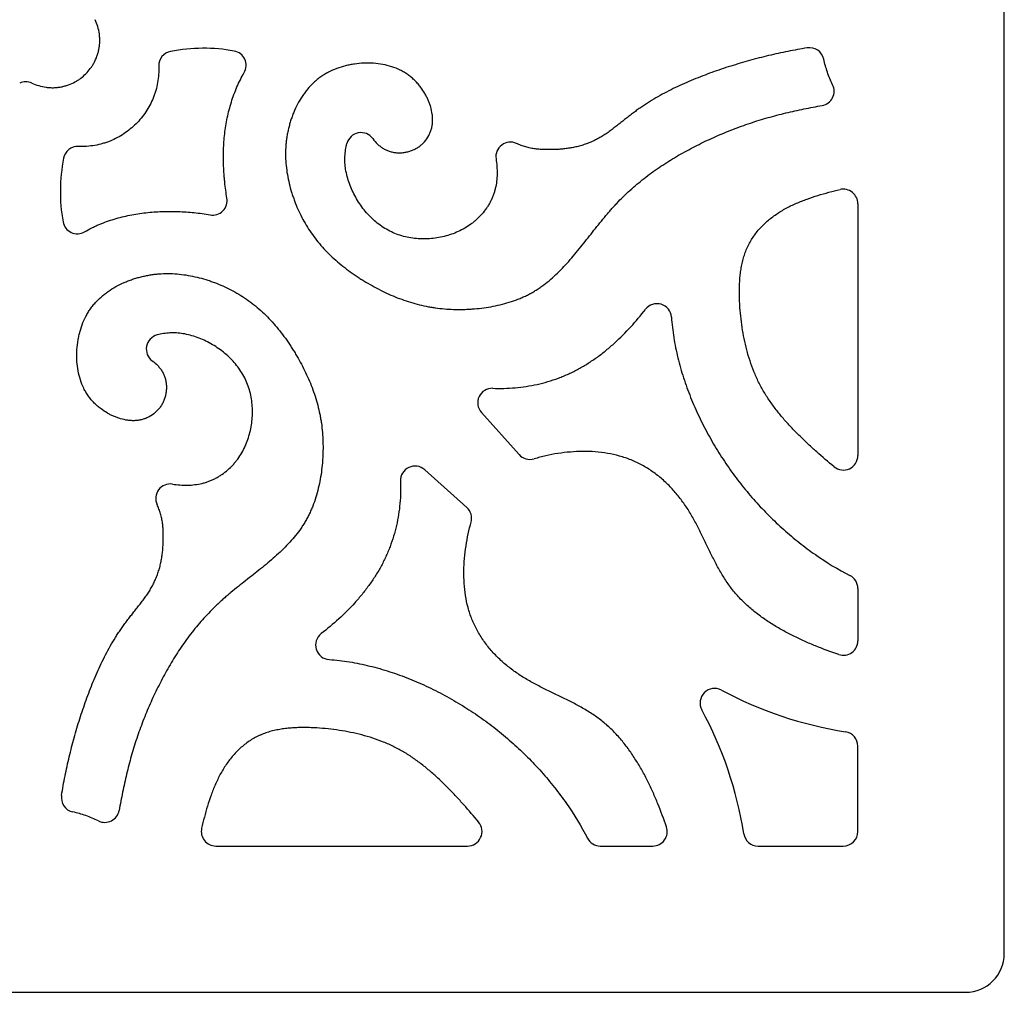
# Model space of a CAD drawing. Units: inches. Extents: x 0 to 11, y 0 to 8.5.
# Drawn here: x 4.4 to 6.5, y 2.5 to 4.5 of the extents above; entities that cross this region are included whole.
import ezdxf

# ---------------------------------------------------------------- set-up
doc = ezdxf.new("R2010")
doc.units = ezdxf.units.IN
doc.header["$LTSCALE"] = 0.605
doc.header["$MEASUREMENT"] = 0
doc.layers.get('0').update_dxf_attribs({"linetype": 'CONTINUOUS'})

msp = doc.modelspace()

# ---------------------------------------------------------------- linework, layer by layer
at = {"color": 7, "linetype": 'CONTINUOUS'}
for p, q in [((6.4503, 2.5323), (6.4503, 6.4173)), ((6.1478, 4.0802), (6.1478, 3.5604)), ((5.3705, 3.6493), (5.4484, 3.5623)), ((5.3402, 3.4533), (5.2534, 3.5311)), ((6.1478, 3.286), (6.1479, 3.178)), ((6.1478, 2.7843), (6.1478, 2.9604)), ((4.8219, 2.7543), (5.3417, 2.7543)), ((5.616, 2.7542), (5.7241, 2.7542)), ((5.9418, 2.7543), (6.1178, 2.7543)), ((2.4853, 2.4523), (6.3703, 2.4523))]:
    msp.add_line(p, q, dxfattribs=at)
for centre, radius, start, end in [((4.7342, 4.3652), 0.03, 101.0111, 181.8502), ((4.7965, 4.0471), 0.3541, 79.6651, 101.0665), ((4.8546, 4.366), 0.03, 329.9604, 79.6994), ((6.048, 4.3723), 0.03, 12.3379, 99.3367), ((4.4295, 4.3022), 0.0299, 65.1845, 114.8155), ((6.0689, 4.3125), 0.03, 280.0147, 26.4108), ((5.1218, 4.197), 0.03, 36.1411, 165.3448), ((4.537, 4.1684), 0.03, 88.0182, 168.8746), ((5.4303, 4.1774), 0.03, 65.2356, 188.5675), ((4.855, 4.1055), 0.3541, 168.8191, 190.174), ((6.1178, 4.0802), 0.03, 0.0025, 103.042), ((4.8154, 4.0868), 0.03, 259.9062, 9.6922), ((4.536, 4.0482), 0.03, 190.1402, 300.3312), ((5.733, 3.8439), 0.03, 3.9755, 142.2737), ((4.7084, 3.7803), 0.03, 104.6552, 233.8589), ((5.3928, 3.6693), 0.03, 87.7066, 221.8419), ((5.4707, 3.5823), 0.03, 221.8419, 286.4402), ((6.1178, 3.5604), 0.03, 230.2002, 0.0017), ((5.2333, 3.5087), 0.03, 48.1581, 182.2667), ((4.7279, 3.4718), 0.03, 81.4325, 204.7644), ((5.3202, 3.4309), 0.03, 344.8889, 48.1581), ((6.1178, 3.286), 0.03, 0.0045, 62.8252), ((5.0581, 3.1691), 0.03, 127.7703, 266.0352), ((6.1179, 3.178), 0.03, 251.1826, 0.0082), ((5.8519, 3.0496), 0.03, 61.9489, 208.4803), ((6.2519, 3.8002), 0.8205, 241.9489, 260.928), ((5.1261, 2.6558), 0.7958, 8.9518, 28.4803), ((6.1178, 2.9604), 0.03, 0, 80.928), ((4.533, 2.854), 0.03, 170.6633, 257.6621), ((4.5928, 2.8331), 0.03, 243.5892, 349.9853), ((4.8219, 2.7843), 0.03, 166.958, 269.9975), ((5.3417, 2.7843), 0.03, 269.9983, 39.7998), ((5.7241, 2.7842), 0.03, 269.9918, 18.8173), ((5.616, 2.7842), 0.03, 207.1748, 269.9955), ((5.9418, 2.7843), 0.03, 188.9518, 270), ((6.1178, 2.7843), 0.03, 270, 360), ((6.3703, 2.5323), 0.08, 270, 360)]:
    msp.add_arc(centre, radius, start, end, dxfattribs=at)
for points, knots in [([(4.4421, 4.3293), (4.4467, 4.3272), (4.4563, 4.3236), (4.4689, 4.3209), (4.4792, 4.3199), (4.487, 4.3197), (4.4948, 4.3202), (4.5026, 4.3214), (4.5101, 4.3232), (4.5198, 4.3262), (4.5289, 4.3303), (4.5373, 4.3353), (4.545, 4.3406), (4.5539, 4.3483), (4.5616, 4.3572), (4.567, 4.3649), (4.5719, 4.3733), (4.576, 4.3824), (4.579, 4.3921), (4.5808, 4.3997), (4.582, 4.4074), (4.5825, 4.4152), (4.5823, 4.423), (4.5813, 4.4333), (4.5786, 4.4459), (4.575, 4.4556), (4.5729, 4.4602)], [0, 0, 0, 0, 0.063003, 0.127267, 0.159641, 0.192054, 0.224456, 0.25681, 0.289006, 0.32088, 0.382823, 0.412726, 0.442103, 0.5, 0.557897, 0.587274, 0.617177, 0.67912, 0.710994, 0.74319, 0.775544, 0.807946, 0.840359, 0.872733, 0.936997, 1, 1, 1, 1]), ([(6.0432, 4.4019), (6.0298, 4.3997), (6.0032, 4.3949), (5.9635, 4.3862), (5.9241, 4.3761), (5.8916, 4.3664), (5.8658, 4.358), (5.8465, 4.3513), (5.8274, 4.3442), (5.8021, 4.3342), (5.7772, 4.3232), (5.7529, 4.311), (5.735, 4.3013), (5.7205, 4.2927), (5.7091, 4.2854), (5.7007, 4.2797), (5.6924, 4.2739), (5.6842, 4.2679), (5.6762, 4.2617), (5.6682, 4.2555), (5.6602, 4.2492), (5.6523, 4.2429), (5.6442, 4.2366), (5.6361, 4.2305), (5.6278, 4.2246), (5.6207, 4.2201), (5.6149, 4.2166), (5.609, 4.2134), (5.6014, 4.2096), (5.592, 4.2056), (5.5824, 4.2021), (5.5727, 4.1992), (5.5628, 4.1968), (5.5528, 4.195), (5.5427, 4.1936), (5.5326, 4.1926), (5.5241, 4.1922), (5.5173, 4.192), (5.5122, 4.1919), (5.5071, 4.1919), (5.502, 4.1919), (5.497, 4.1921), (5.4919, 4.1924), (5.4868, 4.1928), (5.4818, 4.1933), (5.4768, 4.1941), (5.4701, 4.1954), (5.4619, 4.1974), (5.4522, 4.2006), (5.4459, 4.2032), (5.4429, 4.2047)], [0, 0, 0, 0, 0.062363, 0.124756, 0.187209, 0.24976, 0.281085, 0.31245, 0.343848, 0.375249, 0.437949, 0.469221, 0.500433, 0.531594, 0.547161, 0.562725, 0.578288, 0.593859, 0.609441, 0.625038, 0.640648, 0.656268, 0.671891, 0.687501, 0.703092, 0.718675, 0.726475, 0.734283, 0.749917, 0.765567, 0.781217, 0.796852, 0.812465, 0.828074, 0.843696, 0.859336, 0.874992, 0.882823, 0.890652, 0.898479, 0.906298, 0.914109, 0.92191, 0.929704, 0.937495, 0.94529, 0.953096, 0.968728, 0.984371, 1, 1, 1, 1]), ([(6.0958, 4.3259), (6.0917, 4.3342), (6.0844, 4.3516), (6.0794, 4.3696), (6.0774, 4.3788)], [0, 0, 0, 0, 0.499533, 1, 1, 1, 1]), ([(4.7042, 4.3642), (4.7044, 4.3585), (4.7042, 4.3471), (4.7022, 4.3303), (4.6991, 4.3167), (4.6957, 4.3061), (4.6919, 4.2959), (4.6861, 4.2836), (4.6778, 4.2697), (4.6682, 4.2568), (4.661, 4.2489), (4.6572, 4.2452)], [0, 0, 0, 0, 0.130139, 0.258582, 0.385373, 0.448198, 0.510664, 0.634622, 0.757485, 0.879299, 1, 1, 1, 1]), ([(5.2454, 4.3203), (5.2436, 4.3227), (5.2397, 4.3276), (5.2333, 4.3345), (5.2276, 4.3398), (5.2227, 4.3437), (5.2177, 4.3474), (5.2112, 4.3517), (5.2002, 4.3576), (5.1854, 4.3635), (5.1668, 4.3681), (5.1475, 4.3705), (5.128, 4.3707), (5.1118, 4.3692), (5.0991, 4.3671), (5.0866, 4.3643), (5.0715, 4.3597), (5.0572, 4.3534), (5.0464, 4.3473), (5.0386, 4.3422), (5.0312, 4.3365), (5.0218, 4.3283), (5.0132, 4.3192), (5.0054, 4.3094), (4.9983, 4.2992), (4.9904, 4.2857), (4.9839, 4.2716), (4.9794, 4.2599), (4.9764, 4.2511), (4.9738, 4.2421), (4.9715, 4.233), (4.9696, 4.2239), (4.9681, 4.2147), (4.967, 4.2054), (4.966, 4.193), (4.9658, 4.1775), (4.967, 4.1588), (4.9695, 4.1403), (4.9733, 4.122), (4.9774, 4.107), (4.9813, 4.0952), (4.9854, 4.0834), (4.9913, 4.0689), (4.9993, 4.0521), (5.0084, 4.0357), (5.0185, 4.0201), (5.0259, 4.0101), (5.0298, 4.0052)], [0, 0, 0, 0, 0.01552, 0.031066, 0.046605, 0.054369, 0.062126, 0.077643, 0.093207, 0.124594, 0.156441, 0.188695, 0.221175, 0.253609, 0.269716, 0.28569, 0.317164, 0.348165, 0.363587, 0.379017, 0.394498, 0.410033, 0.441195, 0.45679, 0.472354, 0.503415, 0.534485, 0.550031, 0.565574, 0.581108, 0.596633, 0.612151, 0.627661, 0.643166, 0.658671, 0.689681, 0.720695, 0.751697, 0.782717, 0.813778, 0.829325, 0.844878, 0.875982, 0.907057, 0.938084, 0.969056, 1, 1, 1, 1]), ([(4.845, 4.0919), (4.8441, 4.0973), (4.8424, 4.1083), (4.8407, 4.1221), (4.8397, 4.1332), (4.8388, 4.1443), (4.838, 4.1581), (4.8376, 4.1747), (4.8378, 4.1914), (4.8387, 4.208), (4.8403, 4.2246), (4.8425, 4.2412), (4.8466, 4.2631), (4.8536, 4.2901), (4.8651, 4.3214), (4.8751, 4.3414), (4.8806, 4.3509)], [0, 0, 0, 0, 0.062545, 0.12507, 0.156312, 0.18753, 0.249905, 0.31223, 0.374557, 0.436956, 0.499513, 0.562213, 0.624977, 0.75039, 0.875414, 1, 1, 1, 1]), ([(5.146, 4.2147), (5.149, 4.2106), (5.154, 4.2048), (5.1618, 4.1982), (5.168, 4.194), (5.1737, 4.191), (5.1784, 4.1892), (5.1832, 4.1876), (5.1895, 4.1862), (5.1972, 4.1853), (5.205, 4.1854), (5.2128, 4.1862), (5.2205, 4.1879), (5.2279, 4.1905), (5.235, 4.1938), (5.2416, 4.1979), (5.2477, 4.2027), (5.2548, 4.2101), (5.2607, 4.2186), (5.265, 4.2278), (5.2671, 4.2338), (5.2683, 4.2387), (5.2692, 4.2437), (5.2698, 4.2499), (5.2698, 4.2575), (5.2688, 4.2676), (5.2666, 4.2776), (5.2634, 4.2873), (5.2606, 4.2944), (5.2573, 4.3012), (5.2526, 4.31), (5.2484, 4.3163), (5.2454, 4.3203)], [0, 0, 0, 0, 0.062092, 0.093113, 0.124046, 0.154971, 0.170494, 0.186084, 0.217475, 0.249164, 0.281097, 0.313178, 0.345297, 0.377346, 0.409243, 0.44095, 0.472506, 0.503972, 0.566576, 0.597754, 0.628767, 0.64421, 0.659617, 0.690413, 0.721319, 0.752401, 0.814942, 0.846248, 0.87736, 0.9082, 0.938858, 1, 1, 1, 1]), ([(5.0298, 4.0052), (5.0337, 4.0003), (5.042, 3.9905), (5.0553, 3.9767), (5.0694, 3.9636), (5.0842, 3.9513), (5.0996, 3.9396), (5.1129, 3.9305), (5.1238, 3.9235), (5.1348, 3.9167), (5.1488, 3.9087), (5.166, 3.8998), (5.1892, 3.889), (5.2132, 3.8799), (5.2377, 3.8728), (5.2532, 3.8692), (5.2656, 3.8668), (5.2782, 3.8649), (5.294, 3.8631), (5.313, 3.862), (5.329, 3.8619), (5.3419, 3.8623), (5.3548, 3.8631), (5.3709, 3.8646), (5.3902, 3.8675), (5.4092, 3.8715), (5.4278, 3.8766), (5.443, 3.8819), (5.4547, 3.8867), (5.4633, 3.8907), (5.4717, 3.895), (5.4798, 3.8996), (5.4877, 3.9046), (5.498, 3.9117), (5.5153, 3.9251), (5.5336, 3.9425), (5.5508, 3.9612), (5.5675, 3.9808), (5.5837, 4.0011), (5.5998, 4.0215), (5.6119, 4.0369), (5.6222, 4.0495), (5.6305, 4.0594), (5.6369, 4.0668), (5.6433, 4.074), (5.6521, 4.0834), (5.6633, 4.0948), (5.6772, 4.1079), (5.6915, 4.1205), (5.7063, 4.1325), (5.7215, 4.144), (5.7372, 4.155), (5.7531, 4.1654), (5.7694, 4.1754), (5.786, 4.185), (5.8028, 4.1941), (5.8199, 4.2029), (5.8371, 4.2112), (5.8603, 4.2218), (5.8839, 4.2316), (5.9077, 4.2405), (5.9258, 4.2468), (5.944, 4.2526), (5.9623, 4.258), (5.9807, 4.263), (6.0054, 4.2692), (6.0366, 4.276), (6.0616, 4.2808), (6.0742, 4.283)], [0, 0, 0, 0, 0.015562, 0.031166, 0.046823, 0.062535, 0.078293, 0.094083, 0.101983, 0.109881, 0.125661, 0.14141, 0.157116, 0.188366, 0.203923, 0.219442, 0.227194, 0.234943, 0.250455, 0.266018, 0.281665, 0.28953, 0.297425, 0.31328, 0.329161, 0.345, 0.360744, 0.376353, 0.384102, 0.391811, 0.399483, 0.407119, 0.414732, 0.422335, 0.437556, 0.468282, 0.483855, 0.499565, 0.531292, 0.547238, 0.563184, 0.579089, 0.587016, 0.59492, 0.6028, 0.610655, 0.626298, 0.641875, 0.657412, 0.672932, 0.688458, 0.704004, 0.71957, 0.735154, 0.750753, 0.766357, 0.781959, 0.797553, 0.813141, 0.844296, 0.859867, 0.875434, 0.890997, 0.906558, 0.922121, 0.937688, 0.968838, 1, 1, 1, 1]), ([(4.6572, 4.2452), (4.6534, 4.2415), (4.6455, 4.2343), (4.6326, 4.2247), (4.6187, 4.2164), (4.6064, 4.2106), (4.5962, 4.2068), (4.5856, 4.2034), (4.572, 4.2004), (4.5552, 4.1984), (4.5438, 4.1982), (4.5381, 4.1984)], [0, 0, 0, 0, 0.120744, 0.242591, 0.365437, 0.48933, 0.551759, 0.614555, 0.741328, 0.869801, 1, 1, 1, 1]), ([(5.0901, 4.1513), (5.0894, 4.1557), (5.0884, 4.1646), (5.0884, 4.1758), (5.0891, 4.1847), (5.0902, 4.1936), (5.0917, 4.2002), (5.0928, 4.2046)], [0, 0, 0, 0, 0.250044, 0.499143, 0.623821, 0.7488, 1, 1, 1, 1]), ([(5.4006, 4.1729), (5.4022, 4.1627), (5.4034, 4.1472), (5.4021, 4.1267), (5.3999, 4.1143), (5.3973, 4.1046), (5.3949, 4.0975), (5.3921, 4.0905), (5.3887, 4.0837), (5.385, 4.0771), (5.3794, 4.0686), (5.3715, 4.0585), (5.3626, 4.0494), (5.3549, 4.0427), (5.3468, 4.0365), (5.3362, 4.0296), (5.3227, 4.0226), (5.3085, 4.0169), (5.2888, 4.0111), (5.2684, 4.0079), (5.2477, 4.0074), (5.2323, 4.0085), (5.2171, 4.0109), (5.2022, 4.0148), (5.1879, 4.0202), (5.1742, 4.0272), (5.1614, 4.0355), (5.1453, 4.0483), (5.1311, 4.0634), (5.1189, 4.0801), (5.1107, 4.0934), (5.1036, 4.1072), (5.0977, 4.1216), (5.0931, 4.1362), (5.0909, 4.1462), (5.0901, 4.1513)], [0, 0, 0, 0, 0.063384, 0.094415, 0.125091, 0.140364, 0.155637, 0.170956, 0.186349, 0.201817, 0.217349, 0.248531, 0.279745, 0.295306, 0.310808, 0.341695, 0.372587, 0.403611, 0.434851, 0.497787, 0.529361, 0.560874, 0.592265, 0.623507, 0.654615, 0.685666, 0.71678, 0.748037, 0.810983, 0.842675, 0.874409, 0.906099, 0.937652, 0.968967, 1, 1, 1, 1]), ([(6.0986, 3.5373), (6.0865, 3.5474), (6.0686, 3.5626), (6.0453, 3.5837), (6.0283, 3.6), (6.0117, 3.6168), (5.9958, 3.6343), (5.9807, 3.6525), (5.969, 3.6684), (5.9602, 3.6814), (5.954, 3.6915), (5.9482, 3.7017), (5.9428, 3.7121), (5.9378, 3.7228), (5.9316, 3.7373), (5.9222, 3.7632), (5.9143, 3.7939), (5.9088, 3.8249), (5.9058, 3.8483), (5.9042, 3.8679), (5.9034, 3.8835), (5.9031, 3.8953), (5.9032, 3.9071), (5.9037, 3.9189), (5.9046, 3.9307), (5.906, 3.9424), (5.9081, 3.9541), (5.9108, 3.9656), (5.9142, 3.9769), (5.9178, 3.9861), (5.921, 3.9933), (5.9246, 4.0003), (5.9296, 4.0088), (5.9364, 4.0185), (5.9439, 4.0277), (5.952, 4.0363), (5.9607, 4.0444), (5.9698, 4.0518), (5.9827, 4.061), (5.9996, 4.0712), (6.0209, 4.0815), (6.0429, 4.0902), (6.0653, 4.0976), (6.0881, 4.1039), (6.1033, 4.1076), (6.111, 4.1094)], [0, 0, 0, 0, 0.062341, 0.093509, 0.124696, 0.155931, 0.187241, 0.218559, 0.249821, 0.265425, 0.281013, 0.296591, 0.31217, 0.32776, 0.343368, 0.374639, 0.43731, 0.468602, 0.499787, 0.530924, 0.546492, 0.562065, 0.577648, 0.593256, 0.608909, 0.624606, 0.640305, 0.655976, 0.671606, 0.687207, 0.695009, 0.702817, 0.718456, 0.734121, 0.749799, 0.765463, 0.781097, 0.796727, 0.812377, 0.843743, 0.875133, 0.906392, 0.937582, 0.968779, 1, 1, 1, 1]), ([(4.5511, 4.0224), (4.5559, 4.0252), (4.5632, 4.0291), (4.5732, 4.034), (4.5834, 4.0385), (4.5963, 4.0435), (4.6122, 4.0487), (4.6282, 4.0531), (4.6445, 4.0567), (4.6609, 4.0596), (4.6829, 4.0626), (4.7106, 4.0646), (4.7439, 4.0646), (4.7772, 4.0623), (4.7992, 4.0592), (4.8102, 4.0573)], [0, 0, 0, 0, 0.062484, 0.093719, 0.124952, 0.187431, 0.24996, 0.312518, 0.37504, 0.437511, 0.499968, 0.624909, 0.749953, 0.87501, 1, 1, 1, 1]), ([(4.5851, 3.6566), (4.5826, 3.6585), (4.5777, 3.6624), (4.5709, 3.6688), (4.5656, 3.6745), (4.5616, 3.6793), (4.5579, 3.6843), (4.5537, 3.6909), (4.5477, 3.7019), (4.5419, 3.7166), (4.5372, 3.7353), (4.5349, 3.7545), (4.5346, 3.7741), (4.5361, 3.7903), (4.5383, 3.803), (4.541, 3.8155), (4.5456, 3.8305), (4.552, 3.8449), (4.558, 3.8557), (4.5631, 3.8635), (4.5688, 3.8709), (4.577, 3.8803), (4.5861, 3.8889), (4.5959, 3.8966), (4.6061, 3.9038), (4.6196, 3.9117), (4.6338, 3.9182), (4.6454, 3.9227), (4.6543, 3.9257), (4.6632, 3.9283), (4.6723, 3.9306), (4.6814, 3.9324), (4.6907, 3.934), (4.6999, 3.9351), (4.7123, 3.936), (4.7279, 3.9363), (4.7465, 3.9351), (4.765, 3.9326), (4.7833, 3.9288), (4.7983, 3.9247), (4.8102, 3.9208), (4.8219, 3.9166), (4.8364, 3.9108), (4.8533, 3.9028), (4.8696, 3.8937), (4.8853, 3.8836), (4.8952, 3.8762), (4.9001, 3.8723)], [0, 0, 0, 0, 0.01552, 0.031066, 0.046605, 0.054369, 0.062126, 0.077643, 0.093207, 0.124594, 0.156441, 0.188695, 0.221175, 0.253609, 0.269716, 0.28569, 0.317164, 0.348165, 0.363587, 0.379017, 0.394498, 0.410033, 0.441195, 0.45679, 0.472354, 0.503415, 0.534485, 0.550031, 0.565574, 0.581108, 0.596633, 0.612151, 0.627661, 0.643166, 0.658671, 0.689681, 0.720695, 0.751697, 0.782717, 0.813778, 0.829325, 0.844878, 0.875982, 0.907057, 0.938084, 0.969056, 1, 1, 1, 1]), ([(4.9001, 3.8723), (4.9051, 3.8683), (4.9148, 3.8601), (4.9286, 3.8468), (4.9417, 3.8327), (4.9541, 3.8179), (4.9657, 3.8025), (4.9749, 3.7892), (4.9818, 3.7783), (4.9886, 3.7673), (4.9966, 3.7533), (5.0055, 3.7361), (5.0163, 3.7128), (5.0254, 3.6889), (5.0325, 3.6644), (5.0362, 3.6489), (5.0385, 3.6365), (5.0405, 3.6239), (5.0423, 3.6081), (5.0434, 3.589), (5.0434, 3.573), (5.043, 3.5602), (5.0423, 3.5473), (5.0407, 3.5311), (5.0378, 3.5119), (5.0339, 3.4929), (5.0287, 3.4742), (5.0235, 3.4591), (5.0186, 3.4474), (5.0146, 3.4388), (5.0103, 3.4304), (5.0057, 3.4223), (5.0007, 3.4143), (4.9936, 3.4041), (4.9802, 3.3868), (4.9628, 3.3685), (4.9441, 3.3513), (4.9246, 3.3345), (4.9043, 3.3184), (4.8838, 3.3023), (4.8685, 3.2902), (4.8558, 3.2799), (4.8459, 3.2716), (4.8386, 3.2652), (4.8314, 3.2588), (4.822, 3.25), (4.8106, 3.2388), (4.7974, 3.2249), (4.7849, 3.2105), (4.7728, 3.1958), (4.7614, 3.1805), (4.7504, 3.1649), (4.7399, 3.149), (4.7299, 3.1327), (4.7203, 3.1161), (4.7112, 3.0992), (4.7025, 3.0822), (4.6941, 3.065), (4.6835, 3.0418), (4.6738, 3.0182), (4.6648, 2.9943), (4.6586, 2.9763), (4.6527, 2.9581), (4.6473, 2.9398), (4.6423, 2.9214), (4.6361, 2.8966), (4.6293, 2.8655), (4.6246, 2.8405), (4.6224, 2.8279)], [0, 0, 0, 0, 0.015562, 0.031166, 0.046823, 0.062535, 0.078293, 0.094083, 0.101983, 0.109881, 0.125661, 0.14141, 0.157116, 0.188366, 0.203923, 0.219442, 0.227194, 0.234943, 0.250455, 0.266018, 0.281665, 0.28953, 0.297425, 0.31328, 0.329161, 0.345, 0.360744, 0.376353, 0.384102, 0.391811, 0.399483, 0.407119, 0.414732, 0.422335, 0.437556, 0.468282, 0.483855, 0.499565, 0.531292, 0.547238, 0.563184, 0.579089, 0.587016, 0.59492, 0.6028, 0.610655, 0.626298, 0.641875, 0.657412, 0.672932, 0.688458, 0.704004, 0.71957, 0.735154, 0.750753, 0.766357, 0.781959, 0.797553, 0.813141, 0.844296, 0.859867, 0.875434, 0.890997, 0.906558, 0.922121, 0.937688, 0.968838, 1, 1, 1, 1]), ([(5.394, 3.6993), (5.4094, 3.6987), (5.4325, 3.6992), (5.463, 3.7029), (5.4856, 3.7071), (5.5079, 3.7128), (5.526, 3.7188), (5.5402, 3.7244), (5.5542, 3.7305), (5.5712, 3.7391), (5.591, 3.7507), (5.61, 3.7636), (5.6284, 3.7778), (5.6519, 3.798), (5.6795, 3.8258), (5.6996, 3.8498), (5.7092, 3.8622)], [0, 0, 0, 0, 0.124543, 0.186824, 0.249016, 0.311085, 0.373017, 0.40394, 0.434836, 0.496615, 0.558527, 0.620689, 0.683174, 0.746008, 0.872597, 1, 1, 1, 1]), ([(5.7629, 3.846), (5.7639, 3.8319), (5.7671, 3.8038), (5.7757, 3.762), (5.7874, 3.7207), (5.8021, 3.6802), (5.8194, 3.6408), (5.8357, 3.6089), (5.8498, 3.5842), (5.8644, 3.5601), (5.8837, 3.5311), (5.9088, 3.4978), (5.9312, 3.4713), (5.9499, 3.451), (5.9644, 3.4362), (5.9793, 3.4217), (5.9998, 3.4029), (6.0264, 3.3805), (6.071, 3.3472), (6.1068, 3.3254), (6.1315, 3.3127)], [0, 0, 0, 0, 0.062602, 0.125787, 0.189454, 0.253403, 0.317358, 0.380981, 0.412554, 0.443919, 0.506117, 0.567827, 0.629297, 0.660022, 0.690776, 0.721589, 0.752477, 0.814399, 0.876385, 1, 1, 1, 1]), ([(4.7541, 3.812), (4.7497, 3.8127), (4.7408, 3.8136), (4.7295, 3.8137), (4.7206, 3.813), (4.7117, 3.8118), (4.7051, 3.8104), (4.7008, 3.8093)], [0, 0, 0, 0, 0.250044, 0.499143, 0.623821, 0.7488, 1, 1, 1, 1]), ([(4.7324, 3.5015), (4.7427, 3.4999), (4.7582, 3.4987), (4.7786, 3.5), (4.7911, 3.5022), (4.8007, 3.5048), (4.8079, 3.5072), (4.8148, 3.51), (4.8216, 3.5134), (4.8282, 3.5171), (4.8368, 3.5227), (4.8468, 3.5306), (4.856, 3.5395), (4.8626, 3.5472), (4.8688, 3.5552), (4.8758, 3.5659), (4.8828, 3.5794), (4.8884, 3.5936), (4.8942, 3.6132), (4.8974, 3.6337), (4.8979, 3.6543), (4.8969, 3.6698), (4.8944, 3.685), (4.8905, 3.6999), (4.8851, 3.7142), (4.8782, 3.7278), (4.8698, 3.7407), (4.857, 3.7567), (4.8419, 3.771), (4.8252, 3.7832), (4.812, 3.7914), (4.7981, 3.7985), (4.7838, 3.8044), (4.7691, 3.809), (4.7591, 3.8112), (4.7541, 3.812)], [0, 0, 0, 0, 0.063384, 0.094415, 0.125091, 0.140364, 0.155637, 0.170956, 0.186349, 0.201817, 0.217349, 0.248531, 0.279745, 0.295306, 0.310808, 0.341695, 0.372587, 0.403611, 0.434851, 0.497787, 0.529361, 0.560874, 0.592265, 0.623507, 0.654615, 0.685666, 0.71678, 0.748037, 0.810983, 0.842675, 0.874409, 0.906099, 0.937652, 0.968967, 1, 1, 1, 1]), ([(4.6907, 3.756), (4.6948, 3.7531), (4.7005, 3.748), (4.7071, 3.7403), (4.7114, 3.734), (4.7143, 3.7284), (4.7162, 3.7237), (4.7178, 3.7189), (4.7192, 3.7126), (4.72, 3.7049), (4.72, 3.6971), (4.7191, 3.6893), (4.7174, 3.6816), (4.7149, 3.6741), (4.7116, 3.6671), (4.7075, 3.6604), (4.7026, 3.6544), (4.6953, 3.6472), (4.6868, 3.6414), (4.6775, 3.6371), (4.6715, 3.635), (4.6666, 3.6338), (4.6617, 3.6329), (4.6554, 3.6323), (4.6478, 3.6323), (4.6377, 3.6333), (4.6277, 3.6355), (4.618, 3.6387), (4.611, 3.6415), (4.6041, 3.6447), (4.5953, 3.6495), (4.5891, 3.6537), (4.5851, 3.6566)], [0, 0, 0, 0, 0.062092, 0.093113, 0.124046, 0.154971, 0.170494, 0.186084, 0.217475, 0.249164, 0.281097, 0.313178, 0.345297, 0.377346, 0.409243, 0.44095, 0.472506, 0.503972, 0.566576, 0.597754, 0.628767, 0.64421, 0.659617, 0.690413, 0.721319, 0.752401, 0.814942, 0.846248, 0.87736, 0.9082, 0.938858, 1, 1, 1, 1]), ([(6.1082, 3.1496), (6.0922, 3.1551), (6.0684, 3.1638), (6.0373, 3.177), (6.0144, 3.1878), (5.9957, 3.1976), (5.981, 3.2061), (5.9665, 3.215), (5.9489, 3.2268), (5.9287, 3.2424), (5.9131, 3.2566), (5.9014, 3.2688), (5.893, 3.2782), (5.8852, 3.2881), (5.8779, 3.2984), (5.871, 3.309), (5.8623, 3.3235), (5.8522, 3.3421), (5.8409, 3.3648), (5.83, 3.3877), (5.8208, 3.4066), (5.813, 3.4216), (5.8069, 3.4326), (5.8005, 3.4435), (5.7937, 3.4541), (5.7865, 3.4645), (5.7763, 3.478), (5.7653, 3.4909), (5.7534, 3.5029), (5.7409, 3.5143), (5.7275, 3.5248), (5.7134, 3.5342), (5.7024, 3.5406), (5.6912, 3.5464), (5.6796, 3.5514), (5.6677, 3.5558), (5.6515, 3.5608), (5.6225, 3.5672), (5.5883, 3.5697), (5.5541, 3.568), (5.5286, 3.565), (5.5036, 3.5602), (5.4873, 3.5559), (5.4792, 3.5535)], [0, 0, 0, 0, 0.062336, 0.093505, 0.124691, 0.155934, 0.171597, 0.187293, 0.218715, 0.250066, 0.281269, 0.296817, 0.312336, 0.327845, 0.343367, 0.35892, 0.374511, 0.405778, 0.437065, 0.468262, 0.499368, 0.514898, 0.530424, 0.545965, 0.561532, 0.577116, 0.592713, 0.623928, 0.639566, 0.655228, 0.68655, 0.702194, 0.717813, 0.733402, 0.748966, 0.764524, 0.780099, 0.811351, 0.874345, 0.906039, 0.937672, 0.969063, 1, 1, 1, 1]), ([(5.2034, 3.5075), (5.204, 3.4922), (5.2032, 3.4615), (5.1972, 3.4235), (5.1894, 3.3939), (5.1832, 3.3758), (5.1776, 3.3616), (5.1714, 3.3476), (5.1628, 3.3306), (5.1511, 3.3109), (5.1381, 3.2919), (5.124, 3.2736), (5.1038, 3.2501), (5.0761, 3.2225), (5.0521, 3.2025), (5.0397, 3.1929)], [0, 0, 0, 0, 0.124459, 0.248895, 0.311026, 0.373041, 0.404008, 0.434947, 0.4968, 0.558766, 0.62096, 0.683452, 0.746267, 0.872754, 1, 1, 1, 1]), ([(4.5034, 2.8589), (4.5056, 2.8723), (4.5104, 2.8989), (4.5191, 2.9386), (4.5293, 2.9779), (4.5389, 3.0105), (4.5474, 3.0363), (4.5541, 3.0556), (4.5612, 3.0747), (4.5712, 3.1), (4.5822, 3.1249), (4.5943, 3.1492), (4.604, 3.1671), (4.6127, 3.1816), (4.6199, 3.193), (4.6256, 3.2014), (4.6314, 3.2097), (4.6374, 3.2178), (4.6436, 3.2259), (4.6498, 3.2339), (4.6561, 3.2419), (4.6625, 3.2498), (4.6687, 3.2578), (4.6748, 3.2659), (4.6807, 3.2742), (4.6853, 3.2813), (4.6887, 3.2872), (4.692, 3.2931), (4.6957, 3.3007), (4.6997, 3.3101), (4.7032, 3.3197), (4.7062, 3.3294), (4.7085, 3.3393), (4.7104, 3.3493), (4.7118, 3.3594), (4.7127, 3.3695), (4.7132, 3.378), (4.7134, 3.3848), (4.7135, 3.3899), (4.7135, 3.395), (4.7134, 3.4), (4.7132, 3.4051), (4.713, 3.4102), (4.7126, 3.4153), (4.712, 3.4203), (4.7112, 3.4253), (4.71, 3.432), (4.7079, 3.4402), (4.7047, 3.4499), (4.7021, 3.4561), (4.7007, 3.4592)], [0, 0, 0, 0, 0.062363, 0.124756, 0.187209, 0.24976, 0.281085, 0.31245, 0.343848, 0.375249, 0.437949, 0.469221, 0.500433, 0.531594, 0.547161, 0.562725, 0.578288, 0.593859, 0.609441, 0.625038, 0.640648, 0.656268, 0.671891, 0.687501, 0.703092, 0.718675, 0.726475, 0.734283, 0.749917, 0.765567, 0.781217, 0.796852, 0.812465, 0.828074, 0.843696, 0.859336, 0.874992, 0.882823, 0.890652, 0.898479, 0.906298, 0.914109, 0.92191, 0.929704, 0.937495, 0.94529, 0.953096, 0.968728, 0.984371, 1, 1, 1, 1]), ([(5.7525, 2.7939), (5.747, 2.8099), (5.7383, 2.8337), (5.7251, 2.8647), (5.7143, 2.8877), (5.7045, 2.9064), (5.696, 2.921), (5.6871, 2.9355), (5.6753, 2.9532), (5.6597, 2.9733), (5.6455, 2.989), (5.6334, 3.0007), (5.6239, 3.009), (5.614, 3.0168), (5.6037, 3.0241), (5.5931, 3.031), (5.5787, 3.0398), (5.5601, 3.0499), (5.5373, 3.0611), (5.5144, 3.072), (5.4955, 3.0813), (5.4806, 3.089), (5.4695, 3.0951), (5.4587, 3.1015), (5.448, 3.1083), (5.4376, 3.1155), (5.4241, 3.1257), (5.4113, 3.1367), (5.3992, 3.1486), (5.3878, 3.1611), (5.3772, 3.1745), (5.3679, 3.1886), (5.3615, 3.1996), (5.3567, 3.209), (5.3532, 3.2166), (5.35, 3.2244), (5.3464, 3.2343), (5.3416, 3.2505), (5.3373, 3.2713), (5.3345, 3.2967), (5.334, 3.3224), (5.3353, 3.3482), (5.3384, 3.3737), (5.343, 3.3987), (5.347, 3.4151), (5.3492, 3.4231)], [0, 0, 0, 0, 0.062326, 0.09349, 0.124672, 0.15591, 0.171569, 0.187263, 0.218681, 0.250027, 0.281226, 0.29677, 0.312287, 0.327793, 0.343313, 0.358863, 0.37445, 0.405713, 0.436997, 0.468193, 0.499296, 0.514823, 0.530344, 0.545878, 0.561437, 0.577014, 0.592604, 0.62382, 0.639467, 0.655141, 0.686482, 0.702127, 0.717737, 0.733309, 0.741084, 0.748852, 0.764385, 0.779938, 0.811173, 0.842642, 0.874319, 0.906092, 0.937787, 0.969178, 1, 1, 1, 1]), ([(5.056, 3.1392), (5.0701, 3.1382), (5.0982, 3.135), (5.14, 3.1264), (5.1813, 3.1147), (5.2218, 3.1), (5.2613, 3.0827), (5.2931, 3.0664), (5.3179, 3.0523), (5.3419, 3.0378), (5.371, 3.0184), (5.4043, 2.9933), (5.4307, 2.9709), (5.451, 2.9522), (5.4659, 2.9377), (5.4803, 2.9228), (5.4991, 2.9023), (5.5216, 2.8756), (5.5549, 2.831), (5.5767, 2.7953), (5.5894, 2.7705)], [0, 0, 0, 0, 0.0626, 0.125785, 0.189451, 0.2534, 0.317355, 0.380979, 0.412553, 0.443918, 0.506116, 0.567827, 0.629298, 0.660022, 0.690776, 0.721589, 0.752477, 0.814399, 0.876384, 1, 1, 1, 1]), ([(5.3648, 2.8035), (5.3547, 2.8156), (5.3395, 2.8335), (5.3184, 2.8568), (5.3021, 2.8738), (5.2852, 2.8904), (5.2677, 2.9063), (5.2495, 2.9214), (5.2337, 2.9331), (5.2206, 2.9419), (5.2106, 2.9481), (5.2004, 2.9539), (5.1899, 2.9593), (5.1793, 2.9643), (5.1648, 2.9705), (5.1388, 2.9799), (5.1082, 2.9878), (5.0772, 2.9932), (5.0538, 2.9962), (5.0342, 2.9979), (5.0186, 2.9986), (5.0068, 2.9989), (4.995, 2.9989), (4.9832, 2.9984), (4.9714, 2.9975), (4.9597, 2.996), (4.948, 2.994), (4.9365, 2.9913), (4.9251, 2.9879), (4.916, 2.9843), (4.9088, 2.981), (4.9018, 2.9775), (4.8933, 2.9725), (4.8836, 2.9657), (4.8744, 2.9582), (4.8658, 2.9501), (4.8577, 2.9414), (4.8503, 2.9323), (4.8411, 2.9194), (4.8309, 2.9025), (4.8206, 2.8811), (4.8118, 2.8592), (4.8045, 2.8367), (4.7982, 2.814), (4.7945, 2.7987), (4.7927, 2.7911)], [0, 0, 0, 0, 0.062341, 0.093509, 0.124696, 0.155931, 0.187241, 0.218559, 0.249821, 0.265425, 0.281013, 0.296591, 0.31217, 0.32776, 0.343368, 0.374639, 0.43731, 0.468602, 0.499787, 0.530924, 0.546492, 0.562065, 0.577648, 0.593256, 0.608909, 0.624606, 0.640305, 0.655976, 0.671606, 0.687207, 0.695009, 0.702817, 0.718456, 0.734121, 0.749799, 0.765463, 0.781097, 0.796727, 0.812377, 0.843743, 0.875133, 0.906392, 0.937582, 0.968779, 1, 1, 1, 1]), ([(4.5795, 2.8063), (4.5711, 2.8104), (4.5538, 2.8177), (4.5357, 2.8227), (4.5266, 2.8247)], [0, 0, 0, 0, 0.499533, 1, 1, 1, 1])]:
    msp.add_open_spline(points, degree=3, knots=knots, dxfattribs=at)

doc.saveas('drawing.dxf')
